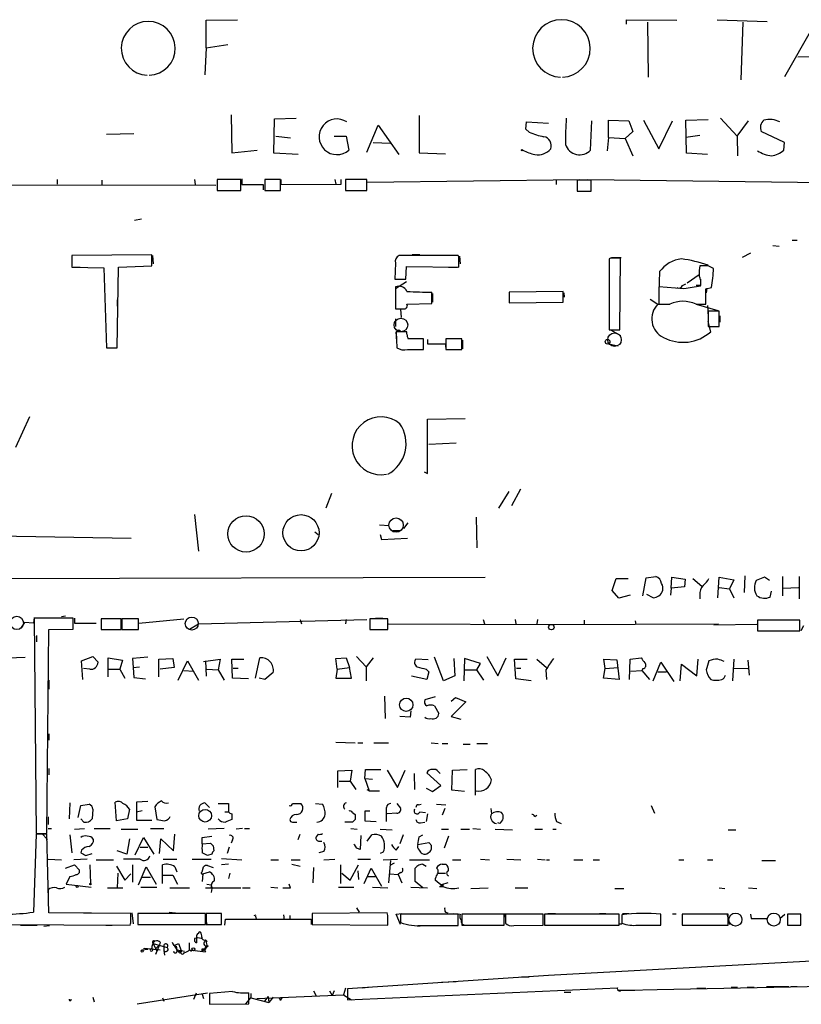
# Model space of a CAD drawing. Extents: x 0 to 746, y 6 to 954.
# Drawn here: x 371 to 474, y 8 to 138 of the extents above; entities that cross this region are included whole.
import ezdxf

# ---------------------------------------------------------------- set-up
doc = ezdxf.new("R2010")
doc.units = 0
doc.header["$MEASUREMENT"] = 0
doc.layers.add('MAIN', color=5, linetype='CONTINUOUS')

msp = doc.modelspace()

# ---------------------------------------------------------------- linework, layer by layer
at = {"layer": 'MAIN'}
for p, q in [((395.3933, 138.0066), (399.542, 138.0913)), ((395.3933, 134.366), (395.3933, 138.0066)), ((451.0193, 137.4986), (451.0193, 138.0913)), ((451.0193, 138.0913), (457.708, 138.0066)), ((453.8133, 137.7526), (453.898, 130.4713)), ((463.042, 138.0913), (469.646, 137.8373)), ((466.4287, 137.7526), (466.1747, 130.1326)), ((472.0167, 130.556), (475.742, 137.16)), ((395.3933, 134.366), (395.224, 130.81)), ((395.3933, 134.366), (398.272, 134.7893)), ((473.71, 133.1806), (477.266, 133.2653)), ((398.6953, 125.476), (398.78, 120.4806)), ((423.5873, 125.3913), (423.5873, 120.4806)), ((404.368, 120.396), (404.4527, 124.968)), ((404.4527, 124.968), (407.3313, 125.0526)), ((416.6447, 120.5653), (418.1687, 124.1213)), ((418.1687, 124.1213), (420.878, 120.2266)), ((437.7267, 123.6133), (437.8113, 124.5446)), ((437.8113, 124.5446), (440.69, 124.3753)), ((446.278, 120.8193), (446.4473, 124.714)), ((448.6487, 122.5126), (448.6487, 124.7986)), ((448.6487, 124.7986), (451.358, 124.714)), ((451.358, 124.714), (451.866, 123.2746)), ((453.3053, 124.7986), (455.3373, 120.9886)), ((455.3373, 120.9886), (457.1153, 124.714)), ((458.8933, 124.7986), (461.8567, 124.8833)), ((458.978, 120.396), (458.8933, 124.7986)), ((463.4653, 125.0526), (465.6667, 122.682)), ((465.6667, 122.682), (467.1907, 124.714)), ((382.1853, 122.936), (385.826, 123.0206)), ((404.622, 122.682), (406.5693, 122.428)), ((412.3267, 122.682), (413.9353, 122.682)), ((413.9353, 122.682), (414.274, 120.8193)), ((438.15, 123.19), (437.7267, 123.6133)), ((451.866, 123.2746), (450.85, 122.3433)), ((460.756, 122.7666), (458.8933, 122.5126)), ((465.6667, 122.682), (465.7513, 120.0573)), ((471.932, 121.8353), (468.884, 123.2746)), ((417.4913, 121.8353), (419.7773, 121.7506)), ((448.6487, 122.5126), (448.4793, 120.7346)), ((448.6487, 122.5126), (450.85, 122.3433)), ((450.85, 122.3433), (451.866, 120.0573)), ((471.8473, 120.8193), (471.932, 121.8353)), ((398.78, 120.4806), (402.1667, 120.8193)), ((407.5853, 120.2266), (404.368, 120.396)), ((423.5873, 120.4806), (427.0587, 120.3113)), ((461.772, 120.2266), (458.978, 120.396)), ((363.6433, 116.2473), (396.6633, 116.1626)), ((375.666, 116.9246), (375.666, 116.332)), ((381.5927, 116.84), (381.5927, 116.2473)), ((393.8693, 116.9246), (393.954, 116.2473)), ((399.9653, 116.9246), (396.8327, 116.9246)), ((396.8327, 116.9246), (396.8327, 115.4853)), ((399.9653, 115.4853), (399.9653, 116.9246)), ((400.1347, 117.0093), (400.1347, 116.2473)), ((400.1347, 116.2473), (402.9287, 116.2473)), ((402.9287, 116.2473), (402.9287, 115.57)), ((405.2147, 116.9246), (403.1827, 116.9246)), ((403.1827, 116.9246), (403.1827, 115.4853)), ((405.2147, 115.4853), (405.2147, 116.9246)), ((405.2993, 116.9246), (405.2993, 116.2473)), ((405.2993, 116.2473), (413.258, 116.332)), ((412.4113, 116.9246), (412.5807, 116.332)), ((413.258, 116.332), (413.258, 116.9246)), ((416.6447, 116.9246), (413.8507, 116.9246)), ((413.8507, 116.9246), (413.8507, 115.4853)), ((416.6447, 115.4853), (416.6447, 116.9246)), ((416.7293, 116.586), (444.8387, 116.9246)), ((441.706, 116.84), (441.706, 116.2473)), ((446.3627, 116.84), (444.5, 116.84)), ((444.5, 116.84), (444.5, 115.4006)), ((445.9393, 116.9246), (565.0653, 115.4853)), ((446.3627, 115.4006), (446.3627, 116.84)), ((396.8327, 115.4853), (399.9653, 115.4853)), ((403.1827, 115.4853), (405.2147, 115.4853)), ((413.8507, 115.4853), (416.6447, 115.4853)), ((444.5, 115.4006), (446.3627, 115.4006)), ((386.842, 111.6753), (385.9107, 111.506)), ((472.948, 108.8813), (473.6253, 108.8813)), ((388.1967, 106.934), (377.6133, 106.8493)), ((388.1967, 105.4946), (388.1967, 106.934)), ((422.656, 107.0186), (423.672, 107.0186)), ((467.4447, 107.188), (466.344, 106.5953)), ((470.408, 108.204), (471.2547, 108.1193)), ((377.6133, 106.8493), (377.6133, 105.3253)), ((377.6133, 106.2566), (377.6133, 105.4946)), ((388.2813, 106.8493), (388.366, 105.7486)), ((420.4547, 105.8333), (420.37, 103.7166)), ((428.752, 106.8493), (420.9627, 106.8493)), ((428.8367, 106.68), (428.752, 106.8493)), ((428.9213, 106.7646), (429.006, 105.7486)), ((448.9027, 106.5106), (448.7333, 106.426)), ((448.7333, 106.426), (448.7333, 97.028)), ((449.072, 106.5953), (450.342, 106.5953)), ((450.1727, 97.028), (450.2573, 106.5106)), ((377.6133, 105.3253), (381.8467, 105.2406)), ((377.7827, 105.3253), (378.714, 105.3253)), ((381.8467, 105.2406), (382.1853, 94.6573)), ((383.6247, 94.6573), (383.794, 105.3253)), ((383.794, 105.3253), (388.1967, 105.4946)), ((421.8093, 103.7166), (421.894, 105.41)), ((421.894, 105.41), (428.8367, 105.3253)), ((427.482, 105.3253), (428.6673, 105.3253)), ((455.422, 104.7326), (455.3373, 101.9386)), ((461.8567, 105.4946), (460.756, 105.4946)), ((420.37, 103.7166), (421.8093, 103.7166)), ((421.894, 103.378), (420.4547, 102.4466)), ((458.47, 102.87), (458.8933, 103.124)), ((460.6713, 104.3093), (459.0627, 103.2086)), ((420.4547, 102.7006), (420.4547, 99.822)), ((425.2807, 100.4993), (425.2807, 102.0233)), ((425.3653, 101.854), (425.3653, 100.6686)), ((442.6373, 102.108), (435.5253, 102.0233)), ((435.5253, 102.0233), (435.5253, 100.584)), ((435.5253, 102.0233), (435.5253, 100.838)), ((442.6373, 100.6686), (442.6373, 102.108)), ((442.722, 101.9386), (442.8067, 101.346)), ((448.7333, 101.9386), (448.7333, 101.346)), ((458.6393, 102.4466), (455.3373, 102.7006)), ((455.3373, 102.7006), (455.3373, 100.4146)), ((460.8407, 102.87), (460.248, 102.87)), ((461.518, 102.4466), (462.28, 102.616)), ((461.6873, 102.5313), (461.6027, 101.9386)), ((383.6247, 101.0073), (383.6247, 100.1606)), ((421.9787, 100.4146), (425.2807, 100.4993)), ((435.5253, 100.584), (442.6373, 100.6686)), ((454.152, 101.092), (455.168, 100.4146)), ((455.168, 100.4146), (456.438, 100.4146)), ((455.3373, 100.4146), (456.7767, 100.4146)), ((460.248, 100.4146), (461.518, 100.4146)), ((460.248, 100.4146), (463.1267, 99.568)), ((421.132, 99.7373), (421.2167, 98.6366)), ((448.7333, 99.4833), (448.7333, 98.6366)), ((461.772, 100.2453), (461.8567, 98.7213)), ((463.296, 99.4833), (461.8567, 99.4833)), ((461.8567, 99.4833), (461.8567, 97.4513)), ((463.296, 97.4513), (463.296, 99.4833)), ((420.4547, 98.4673), (420.4547, 97.4513)), ((448.7333, 98.298), (448.7333, 97.4513)), ((462.1953, 96.774), (461.8567, 98.1286)), ((463.3807, 98.8906), (463.3807, 98.044)), ((421.9787, 96.774), (420.5393, 96.774)), ((420.5393, 96.774), (420.624, 94.6573)), ((421.9787, 96.4353), (421.9787, 96.774)), ((448.7333, 97.028), (450.1727, 97.028)), ((448.9027, 97.028), (450.2573, 96.266)), ((461.8567, 97.4513), (463.296, 97.4513)), ((420.5393, 96.4353), (420.5393, 95.8426)), ((424.18, 95.8426), (422.148, 95.8426)), ((424.18, 94.4033), (424.18, 95.8426)), ((424.688, 95.758), (424.688, 95.1653)), ((429.26, 95.8426), (427.1433, 95.8426)), ((427.1433, 95.8426), (427.1433, 94.4033)), ((429.26, 94.4033), (429.26, 95.8426)), ((429.3447, 95.6733), (429.3447, 94.488)), ((382.1853, 94.6573), (383.6247, 94.6573)), ((382.3547, 94.6573), (383.54, 94.6573)), ((422.0633, 94.4033), (424.18, 94.4033)), ((424.688, 95.1653), (427.0587, 95.1653)), ((427.0587, 95.1653), (427.0587, 94.742)), ((427.1433, 94.4033), (429.26, 94.4033)), ((448.6487, 95.1653), (449.9187, 94.9113)), ((372.0253, 85.5133), (370.1627, 81.4493)), ((424.688, 85.1746), (429.6833, 85.2593)), ((424.688, 77.978), (424.688, 85.1746)), ((424.8573, 81.8726), (428.498, 82.042)), ((424.2647, 78.232), (424.688, 77.978)), ((435.864, 73.7446), (437.0493, 75.946)), ((411.988, 75.3533), (411.226, 73.406)), ((435.4407, 75.6073), (434.086, 73.406)), ((393.8693, 72.5593), (394.3773, 67.7333)), ((431.1227, 72.2206), (431.2073, 68.1566)), ((418.338, 71.2046), (419.608, 71.12)), ((420.116, 70.4426), (421.132, 70.4426)), ((421.5553, 70.6966), (422.148, 71.4586)), ((363.1353, 69.85), (385.4873, 69.4266)), ((409.7867, 70.2733), (410.21, 69.9346)), ((418.4227, 69.9346), (418.592, 69.2573)), ((418.592, 69.2573), (422.0633, 69.4266)), ((310.134, 63.9233), (432.308, 64.262)), ((449.1567, 62.484), (449.6647, 64.0926)), ((449.6647, 64.0926), (451.2733, 64.0926)), ((453.2207, 61.8066), (453.644, 64.1773)), ((453.644, 64.1773), (454.914, 64.3466)), ((456.946, 62.8226), (457.0307, 64.262)), ((457.0307, 64.262), (458.8087, 64.008)), ((458.8087, 64.008), (458.724, 62.992)), ((459.8247, 64.0926), (461.01, 63.0766)), ((463.1267, 61.5526), (463.296, 64.262)), ((463.296, 64.262), (465.2433, 63.9233)), ((465.2433, 63.9233), (464.6507, 62.738)), ((466.6827, 64.4313), (466.598, 62.23)), ((469.3073, 64.262), (468.2067, 63.8386)), ((469.9847, 63.8386), (469.3073, 64.262)), ((471.678, 64.3466), (471.678, 61.8066)), ((473.8793, 64.3466), (473.8793, 61.3833)), ((456.946, 62.8226), (456.8613, 61.8913)), ((458.724, 62.992), (456.946, 62.8226)), ((463.296, 62.9073), (464.6507, 62.738)), ((464.6507, 62.738), (465.2433, 61.5526)), ((471.7627, 62.8226), (473.7947, 62.9073)), ((450.0033, 61.468), (449.1567, 62.484)), ((451.5273, 61.8913), (450.0033, 61.468)), ((454.5753, 61.5526), (453.7287, 61.976)), ((460.756, 61.8913), (460.756, 61.3833)), ((470.0693, 61.6373), (470.2387, 62.3993)), ((372.618, 58.928), (372.5333, 58.166)), ((372.618, 58.8433), (372.872, 30.3106)), ((377.7827, 58.8433), (372.618, 58.8433)), ((376.7667, 59.0973), (376.2587, 59.0126)), ((377.7827, 57.404), (377.7827, 58.8433)), ((377.952, 58.8433), (377.952, 58.166)), ((384.1327, 58.7586), (381.508, 58.7586)), ((381.508, 58.7586), (381.508, 57.3193)), ((384.1327, 57.3193), (384.1327, 58.7586)), ((386.4187, 58.7586), (384.2173, 58.7586)), ((384.2173, 58.7586), (384.2173, 57.3193)), ((386.4187, 57.3193), (386.4187, 58.7586)), ((386.5033, 58.166), (392.43, 58.7586)), ((419.4387, 58.7586), (417.068, 58.7586)), ((417.068, 58.7586), (417.068, 57.3193)), ((417.83, 58.8433), (418.7613, 58.8433)), ((419.4387, 57.3193), (419.4387, 58.7586)), ((371.348, 58.2506), (370.84, 57.4886)), ((372.5333, 58.166), (371.348, 58.2506)), ((374.5653, 57.3193), (377.7827, 57.404)), ((377.952, 58.166), (380.8307, 58.166)), ((393.192, 57.404), (394.3773, 58.0813)), ((394.3773, 58.0813), (416.6447, 58.674)), ((407.8393, 58.674), (408.0087, 58.0813)), ((413.9353, 58.674), (413.8507, 58.0813)), ((419.5233, 58.0813), (441.198, 57.9966)), ((432.054, 58.674), (432.2233, 58.0813)), ((436.2873, 58.674), (436.372, 58.0813)), ((439.2507, 58.674), (439.166, 58.0813)), ((441.198, 57.9966), (463.2113, 58.0813)), ((445.4313, 58.5893), (445.4313, 57.9966)), ((452.2047, 58.5046), (452.2893, 57.9966)), ((468.2913, 57.9966), (462.6187, 57.912)), ((473.964, 58.5893), (468.376, 58.5893)), ((468.376, 58.5893), (468.376, 57.15)), ((473.964, 57.15), (473.964, 58.5893)), ((474.472, 57.8273), (474.1333, 57.15)), ((372.9567, 56.5573), (372.9567, 55.7106)), ((374.3113, 30.3106), (374.5653, 57.3193)), ((381.508, 57.3193), (384.1327, 57.3193)), ((384.2173, 57.3193), (386.4187, 57.3193)), ((417.068, 57.3193), (419.4387, 57.3193)), ((468.376, 57.15), (473.964, 57.15)), ((369.1467, 53.594), (371.4327, 53.6786)), ((378.8833, 53.1706), (380.4073, 53.7633)), ((380.4073, 53.7633), (381.0847, 53.0013)), ((382.4393, 51.054), (382.4393, 53.594)), ((382.4393, 53.594), (384.302, 53.2553)), ((387.6887, 53.6786), (385.6567, 53.5093)), ((385.6567, 53.5093), (385.7413, 52.324)), ((389.128, 53.4246), (390.9907, 53.5093)), ((390.9907, 53.5093), (391.16, 52.324)), ((401.9127, 50.8846), (402.5053, 53.594)), ((412.5807, 53.5093), (413.9353, 53.594)), ((412.75, 52.07), (412.5807, 53.5093)), ((413.9353, 53.594), (414.3587, 52.324)), ((415.29, 53.7633), (416.56, 52.4086)), ((417.4913, 53.594), (416.56, 52.4086)), ((426.8047, 50.546), (425.6193, 53.6786)), ((428.1593, 53.5093), (428.3287, 51.2233)), ((429.5987, 53.5093), (429.514, 50.546)), ((431.7153, 52.832), (429.5987, 53.5093)), ((432.562, 53.7633), (434.0013, 51.2233)), ((434.0013, 51.2233), (435.102, 53.594)), ((451.5273, 53.4246), (452.9667, 53.594)), ((379.0527, 50.7153), (378.8833, 53.1706)), ((384.302, 53.2553), (383.9633, 52.07)), ((385.7413, 52.324), (386.588, 52.4086)), ((385.7413, 52.324), (385.826, 50.9693)), ((389.128, 51.054), (389.128, 53.4246)), ((391.16, 52.324), (389.2973, 52.07)), ((391.668, 50.6306), (392.938, 53.1706)), ((392.938, 53.1706), (394.3773, 50.6306)), ((395.0547, 53.086), (397.256, 53.4246)), ((395.3087, 53.1706), (395.3933, 51.1386)), ((397.256, 53.4246), (397.002, 51.9853)), ((398.8647, 50.8846), (398.78, 53.4246)), ((398.78, 53.4246), (400.3887, 53.4246)), ((398.9493, 52.2393), (399.6267, 52.2393)), ((412.75, 52.07), (414.3587, 52.324)), ((414.6127, 50.8846), (414.3587, 52.324)), ((416.56, 52.4086), (416.56, 50.546)), ((424.7727, 53.34), (423.164, 53.4246)), ((431.2073, 51.9853), (431.7153, 52.832)), ((436.372, 50.8), (436.2027, 53.4246)), ((436.2027, 53.4246), (437.896, 53.4246)), ((436.4567, 52.2393), (437.0493, 52.2393)), ((439.166, 53.4246), (440.436, 52.324)), ((448.2253, 52.1546), (448.056, 53.4246)), ((448.056, 53.4246), (449.7493, 53.34)), ((448.2253, 52.1546), (449.9187, 52.324)), ((449.7493, 53.34), (450.088, 50.7153)), ((451.4427, 50.7153), (451.5273, 53.4246)), ((454.5753, 50.546), (455.5913, 53.0013)), ((455.5913, 53.0013), (457.2847, 50.4613)), ((458.1313, 50.546), (458.3007, 52.7473)), ((458.3007, 52.7473), (460.3327, 51.2233)), ((460.3327, 51.2233), (460.502, 53.4246)), ((465.2433, 53.4246), (465.074, 50.546)), ((465.1587, 52.2393), (467.106, 52.1546)), ((467.106, 53.2553), (467.2753, 51.308)), ((379.984, 52.07), (379.1373, 52.1546)), ((382.524, 52.07), (383.9633, 52.07)), ((383.9633, 52.07), (384.6407, 50.8846)), ((385.826, 50.9693), (387.35, 50.8)), ((392.43, 51.9006), (393.7, 51.816)), ((395.478, 52.07), (397.002, 51.9853)), ((397.002, 51.9853), (397.764, 50.6306)), ((400.9813, 50.8), (398.8647, 50.8846)), ((403.1827, 50.7153), (402.4207, 50.8846)), ((404.2833, 51.6466), (403.1827, 50.7153)), ((412.75, 52.07), (412.5807, 50.8846)), ((412.5807, 50.8846), (414.6127, 50.8846)), ((424.6033, 50.7153), (422.5713, 51.1386)), ((424.5187, 52.07), (424.8573, 51.7313)), ((424.8573, 51.7313), (424.6033, 50.7153)), ((428.3287, 51.2233), (426.8047, 50.546)), ((429.5987, 51.9853), (431.2073, 51.9853)), ((432.1387, 50.6306), (431.2073, 51.9853)), ((440.3513, 51.9853), (440.436, 50.7153)), ((447.9713, 50.8846), (448.2253, 52.1546)), ((450.088, 50.7153), (447.9713, 50.8846)), ((451.612, 51.816), (453.0513, 51.9006)), ((453.2207, 52.1546), (453.0513, 51.9006)), ((453.0513, 51.9006), (454.0673, 50.7153)), ((455.168, 51.7313), (456.3533, 51.7313)), ((374.5653, 50.6306), (374.5653, 49.4453)), ((438.404, 50.546), (436.372, 50.8)), ((419.0153, 48.514), (419.1, 45.5506)), ((425.704, 48.4293), (424.3493, 48.006)), ((427.8207, 47.8366), (428.4133, 48.3446)), ((428.4133, 48.3446), (429.768, 47.752)), ((425.6193, 47.244), (426.212, 46.228)), ((429.768, 47.752), (427.8207, 45.8046)), ((422.402, 45.72), (421.0473, 45.8046)), ((422.4867, 46.5666), (422.402, 45.72)), ((427.8207, 45.8046), (429.0907, 45.466)), ((374.5653, 43.5186), (374.5653, 42.672)), ((412.5807, 42.418), (415.1207, 42.3333)), ((415.4593, 42.3333), (416.1367, 42.3333)), ((417.576, 42.3333), (419.5233, 42.3333)), ((425.196, 42.3333), (426.1273, 42.2486)), ((426.6353, 42.2486), (427.3973, 42.2486)), ((429.4293, 42.164), (430.3607, 42.164)), ((431.2073, 42.2486), (432.6467, 42.2486)), ((374.5653, 38.9466), (374.5653, 38.1)), ((412.8347, 38.608), (414.6973, 38.6926)), ((412.8347, 36.4066), (412.8347, 38.608)), ((414.6973, 38.6926), (414.4433, 37.2533)), ((416.3907, 37.592), (416.4753, 38.7773)), ((416.4753, 38.7773), (418.5073, 38.7773)), ((419.354, 38.6926), (420.7087, 36.4066)), ((420.7087, 36.4066), (421.7247, 38.6926)), ((422.91, 38.2693), (422.9947, 36.1526)), ((426.466, 36.6606), (424.6033, 38.354)), ((426.1273, 38.5233), (426.3813, 38.2693)), ((427.9053, 36.068), (427.99, 38.6926)), ((427.99, 38.6926), (429.9373, 38.7773)), ((431.038, 35.3906), (431.038, 38.7773)), ((413.004, 37.2533), (414.4433, 37.2533)), ((414.4433, 37.2533), (415.2053, 36.1526)), ((416.3907, 37.592), (417.4067, 37.5073)), ((416.3907, 37.592), (416.9833, 35.9833)), ((425.3653, 35.8986), (426.466, 36.6606)), ((416.6447, 36.1526), (416.9833, 35.9833)), ((416.9833, 35.9833), (418.338, 35.9833)), ((424.5187, 36.322), (425.3653, 35.8986)), ((429.5987, 35.8986), (427.9053, 36.068)), ((377.3593, 34.3746), (377.2747, 32.258)), ((378.46, 32.4273), (378.7987, 34.036)), ((378.7987, 34.036), (379.8993, 34.2053)), ((383.54, 32.004), (383.3707, 34.4593)), ((387.6887, 34.544), (386.1647, 34.4593)), ((386.1647, 34.4593), (386.1647, 33.1893)), ((395.8167, 33.782), (395.224, 34.3746)), ((397.002, 34.29), (398.3567, 34.29)), ((398.3567, 34.29), (398.3567, 33.1893)), ((406.8233, 34.29), (407.924, 34.29)), ((409.8713, 34.29), (410.8027, 34.2053)), ((420.624, 34.29), (421.132, 33.6973)), ((423.5027, 34.1206), (423.8413, 34.2053)), ((425.8733, 34.2053), (427.1433, 34.1206)), ((454.3213, 34.036), (454.7447, 33.02)), ((380.4073, 33.528), (380.3227, 32.258)), ((385.2333, 33.528), (384.9793, 32.258)), ((386.1647, 33.1893), (386.9267, 33.3586)), ((386.1647, 33.1893), (386.1647, 32.0886)), ((388.62, 33.8666), (388.874, 32.1733)), ((397.8487, 33.1893), (398.3567, 33.1893)), ((398.78, 32.9353), (398.78, 32.1733)), ((414.782, 33.1046), (415.1207, 32.8506)), ((417.068, 33.274), (416.3907, 33.274)), ((416.3907, 33.274), (416.3907, 32.004)), ((420.624, 33.02), (419.354, 32.9353)), ((423.672, 33.1893), (424.434, 33.1046)), ((424.688, 32.9353), (424.5187, 31.9193)), ((426.974, 33.6126), (426.6353, 32.766)), ((433.07, 33.6126), (433.1547, 32.9353)), ((438.912, 32.5966), (439.166, 32.766)), ((374.4807, 32.512), (374.4807, 31.496)), ((379.222, 31.8346), (378.7987, 32.258)), ((384.9793, 32.258), (383.54, 32.004)), ((386.1647, 32.0886), (388.1967, 32.0886)), ((406.8233, 31.8346), (407.416, 31.8346)), ((414.782, 31.8346), (413.766, 31.8346)), ((415.1207, 32.1733), (414.782, 31.8346)), ((416.3907, 32.004), (417.9147, 31.9193)), ((423.7567, 31.75), (424.3493, 31.8346)), ((434.2553, 31.6653), (434.0013, 31.75)), ((441.7907, 31.9193), (442.3833, 31.6653)), ((372.872, 30.226), (372.5333, 19.8966)), ((372.872, 30.3106), (374.3113, 30.3106)), ((374.3113, 30.226), (372.872, 30.226)), ((373.634, 30.3106), (374.396, 29.5486)), ((374.5653, 19.812), (374.3113, 30.226)), ((374.4807, 30.988), (374.904, 30.988)), ((377.3593, 30.1413), (377.6133, 27.7706)), ((377.952, 30.9033), (379.3067, 30.988)), ((380.5767, 30.988), (382.6933, 30.988)), ((384.1327, 30.9033), (386.334, 30.9033)), ((388.0273, 30.988), (389.8053, 30.988)), ((391.0753, 28.0246), (391.2447, 30.226)), ((397.764, 30.988), (395.6473, 30.9033)), ((400.2193, 30.988), (399.3727, 30.9033)), ((400.4733, 30.988), (401.1507, 30.988)), ((407.5853, 29.5486), (407.8393, 30.226)), ((410.21, 30.226), (409.956, 29.8873)), ((414.528, 30.988), (415.3747, 30.9033)), ((415.8827, 30.0566), (415.798, 28.194)), ((416.7293, 29.2946), (417.322, 30.1413)), ((418.4227, 30.9033), (420.0313, 30.8186)), ((421.4707, 30.1413), (421.0473, 28.956)), ((423.5873, 29.8873), (424.0953, 30.1413)), ((426.5507, 30.9033), (427.482, 30.9033)), ((429.0907, 30.9033), (430.276, 30.9033)), ((430.6993, 30.988), (431.7153, 30.9033)), ((433.6627, 30.9033), (435.9487, 30.8186)), ((438.912, 30.9033), (439.928, 30.9033)), ((441.2827, 30.9033), (441.706, 30.9033)), ((464.4813, 30.8186), (465.4973, 30.8186)), ((385.2333, 29.6333), (384.8947, 27.6013)), ((385.9953, 27.5166), (387.096, 29.8026)), ((387.096, 29.8026), (388.4507, 27.6013)), ((389.2127, 27.686), (389.382, 29.6333)), ((389.382, 29.6333), (391.0753, 28.0246)), ((394.8853, 29.8026), (396.1553, 29.972)), ((394.8853, 28.956), (394.8853, 29.8026)), ((394.8853, 28.956), (395.986, 29.0406)), ((396.3247, 28.702), (396.4093, 28.0246)), ((398.8647, 29.464), (398.6953, 29.0406)), ((410.3793, 29.2946), (410.718, 29.2946)), ((423.418, 28.8713), (424.8573, 29.1253)), ((425.196, 28.7866), (425.196, 28.194)), ((427.482, 29.972), (426.8893, 28.3633)), ((378.8833, 28.1093), (378.7987, 27.7706)), ((379.476, 27.432), (380.3227, 27.686)), ((384.8947, 27.6013), (383.6247, 28.0246)), ((386.6727, 28.5326), (387.6887, 28.5326)), ((396.1553, 27.6013), (395.5627, 27.432)), ((398.4413, 28.5326), (398.1873, 27.686)), ((410.972, 27.94), (410.2947, 27.7706)), ((418.846, 27.8553), (418.4227, 27.686)), ((420.5393, 28.1093), (420.878, 28.6173)), ((374.4807, 26.924), (376.2587, 26.8393)), ((376.7667, 25.7386), (377.952, 26.162)), ((379.6453, 26.924), (377.8673, 26.8393)), ((377.952, 26.162), (378.6293, 25.4846)), ((379.984, 26.162), (380.0687, 23.7066)), ((380.8307, 26.8393), (383.1167, 26.8393)), ((386.6727, 26.924), (384.4713, 26.924)), ((385.6567, 26.162), (385.6567, 23.876)), ((389.636, 23.7066), (389.636, 26.162)), ((389.7207, 26.924), (391.4987, 26.924)), ((393.5307, 26.924), (396.0707, 26.924)), ((397.4253, 27.0086), (400.1347, 26.8393)), ((398.3567, 26.2466), (397.4253, 26.162)), ((403.9447, 26.8393), (404.9607, 26.8393)), ((406.654, 26.8393), (407.8393, 26.8393)), ((406.7387, 26.2466), (407.8393, 25.9926)), ((410.972, 26.8393), (412.4113, 26.924)), ((413.1733, 26.162), (413.1733, 23.7066)), ((414.4433, 24.13), (415.544, 26.162)), ((415.4593, 26.924), (417.1527, 26.924)), ((418.846, 26.8393), (420.7087, 26.924)), ((419.7773, 26.7546), (419.5233, 23.7913)), ((420.2853, 26.416), (419.6927, 26.0773)), ((422.3173, 26.8393), (424.942, 26.8393)), ((424.0953, 26.2466), (424.5187, 25.9926)), ((426.6353, 26.2466), (427.1433, 26.2466)), ((427.99, 26.8393), (429.0907, 26.8393)), ((431.7153, 26.924), (432.9007, 26.8393)), ((435.1867, 26.924), (437.0493, 26.8393)), ((439.2507, 26.924), (440.2667, 26.8393)), ((440.436, 26.8393), (440.8593, 26.8393)), ((444.0767, 26.8393), (445.262, 26.8393)), ((446.6167, 26.8393), (447.4633, 26.8393)), ((457.962, 26.8393), (458.6393, 26.8393)), ((461.772, 26.8393), (462.4493, 26.8393)), ((468.9687, 26.7546), (470.7467, 26.7546)), ((383.54, 25.9926), (384.6407, 24.13)), ((383.7093, 25.0613), (383.6247, 23.114)), ((384.6407, 24.13), (385.4027, 24.9766)), ((386.4187, 23.5373), (387.4347, 25.908)), ((387.4347, 25.908), (388.7893, 23.622)), ((389.7207, 24.8073), (390.9907, 24.8073)), ((390.9907, 24.8073), (391.5833, 23.622)), ((391.2447, 25.908), (391.4987, 25.2306)), ((394.8853, 25.2306), (395.0547, 25.908)), ((394.97, 24.9766), (394.8853, 23.9606)), ((394.97, 24.9766), (395.8167, 25.2306)), ((395.5627, 26.0773), (396.3247, 25.8233)), ((398.526, 25.0613), (398.3567, 24.384)), ((409.6173, 25.8233), (409.5327, 23.7913)), ((413.3427, 25.0613), (414.4433, 24.13)), ((415.4593, 25.4), (415.544, 24.2146)), ((416.306, 23.7066), (417.2373, 25.7386)), ((417.2373, 25.7386), (418.592, 23.368)), ((419.6927, 24.9766), (420.7933, 24.892)), ((421.132, 25.146), (420.7933, 24.892)), ((420.7933, 24.892), (421.3013, 23.7913)), ((423.0793, 23.9606), (423.0793, 25.7386)), ((426.1273, 25.0613), (427.0587, 25.0613)), ((377.3593, 24.638), (376.8513, 23.622)), ((376.8513, 23.622), (380.1533, 23.1986)), ((386.842, 24.5533), (388.0273, 24.5533)), ((395.478, 23.622), (396.0707, 23.5373)), ((396.0707, 23.5373), (396.1553, 23.114)), ((406.5693, 23.114), (406.4, 23.622)), ((416.814, 24.638), (417.83, 24.638)), ((424.0953, 23.114), (423.0793, 23.9606)), ((426.72, 23.2833), (425.704, 24.13)), ((427.3973, 23.7913), (426.5507, 23.5373)), ((374.4807, 22.86), (374.4807, 22.4366)), ((382.3547, 23.114), (384.3867, 23.114)), ((386.7573, 23.1986), (388.874, 23.1986)), ((390.5673, 23.114), (393.192, 23.114)), ((395.3087, 23.114), (399.9653, 23.114)), ((396.1553, 23.0293), (396.0707, 22.5213)), ((400.2193, 23.114), (401.2353, 23.114)), ((403.9447, 23.1986), (404.876, 23.114)), ((412.9193, 23.1986), (414.9513, 23.1986)), ((417.4067, 23.1986), (419.4387, 23.114)), ((422.4867, 23.1986), (424.688, 23.114)), ((426.2967, 23.2833), (426.72, 23.2833)), ((430.4453, 23.0293), (432.7313, 23.114)), ((436.2873, 23.114), (437.9807, 23.114)), ((449.4953, 23.0293), (450.6807, 23.0293)), ((463.296, 23.114), (464.058, 23.0293)), ((467.1907, 23.114), (468.2913, 23.0293)), ((385.4027, 19.7273), (374.5653, 19.812)), ((379.1373, 19.812), (380.238, 19.812)), ((385.4027, 18.796), (385.4027, 19.7273)), ((385.572, 19.812), (385.7413, 18.3726)), ((395.3087, 19.7273), (386.334, 19.7273)), ((386.334, 19.7273), (386.334, 18.288)), ((390.4827, 19.8966), (391.3293, 19.812)), ((395.3087, 18.288), (395.3087, 19.7273)), ((397.4253, 19.7273), (395.3933, 19.7273)), ((395.3933, 19.7273), (395.3933, 18.288)), ((397.4253, 18.288), (397.4253, 19.7273)), ((419.354, 19.812), (409.448, 19.7273)), ((409.448, 19.7273), (409.448, 18.288)), ((415.29, 20.4893), (415.6287, 19.8966)), ((419.4387, 19.4733), (419.354, 19.812)), ((420.5393, 19.6426), (421.3013, 19.7273)), ((421.132, 18.288), (420.5393, 19.6426)), ((428.752, 19.6426), (421.132, 19.6426)), ((421.132, 19.6426), (421.132, 18.542)), ((427.0587, 19.8966), (427.3973, 19.812)), ((428.1593, 19.7273), (429.006, 19.6426)), ((428.752, 18.1186), (428.752, 19.6426)), ((429.26, 19.6426), (429.26, 18.2033)), ((434.848, 19.6426), (429.26, 19.6426)), ((434.848, 18.2033), (434.848, 19.6426)), ((434.9327, 19.7273), (435.0173, 19.05)), ((440.0127, 19.6426), (435.0173, 19.6426)), ((440.0127, 18.2033), (440.0127, 19.6426)), ((440.182, 19.6426), (440.182, 18.2033)), ((450.088, 19.6426), (440.182, 19.6426)), ((440.6053, 19.7273), (441.6213, 19.7273)), ((447.4633, 19.7273), (448.31, 19.7273)), ((450.088, 18.2033), (450.088, 19.6426)), ((450.5113, 19.7273), (451.358, 19.7273)), ((455.5913, 18.2033), (455.5913, 19.6426)), ((457.6233, 19.6426), (457.1153, 19.6426)), ((464.4813, 19.6426), (458.3853, 19.6426)), ((458.3853, 19.6426), (458.3853, 18.2033)), ((464.312, 19.7273), (464.6507, 18.288)), ((464.4813, 18.2033), (464.4813, 19.6426)), ((467.4447, 19.6426), (467.5293, 19.05)), ((471.3393, 19.05), (472.0167, 19.6426)), ((474.1333, 19.6426), (472.3553, 19.6426)), ((472.3553, 19.6426), (472.3553, 18.2033)), ((474.1333, 18.2033), (474.1333, 19.6426)), ((365.1673, 18.288), (385.318, 18.2033)), ((386.334, 18.288), (395.3087, 18.288)), ((387.858, 18.288), (388.7047, 18.288)), ((388.874, 18.288), (389.89, 18.288)), ((395.3933, 18.288), (397.4253, 18.288)), ((395.478, 18.288), (396.0707, 18.288)), ((397.8487, 18.2033), (397.9333, 18.9653)), ((397.9333, 18.9653), (409.2787, 18.9653)), ((401.7433, 19.4733), (401.9973, 19.558)), ((401.9127, 19.3886), (401.9973, 18.9653)), ((401.9127, 19.3886), (401.9973, 18.9653)), ((405.638, 19.558), (405.7227, 18.8806)), ((406.4847, 19.4733), (406.4847, 18.8806)), ((409.2787, 18.9653), (409.2787, 18.288)), ((409.448, 18.288), (419.4387, 18.2033)), ((450.1727, 18.3726), (450.4267, 18.3726)), ((450.4267, 19.558), (450.4267, 18.4573)), ((467.5293, 19.05), (469.646, 19.05)), ((370.84, 18.2033), (373.0413, 18.2033)), ((373.888, 18.034), (374.65, 18.1186)), ((382.1007, 18.2033), (382.9473, 18.2033)), ((423.418, 18.1186), (424.2647, 18.1186)), ((424.0953, 18.1186), (428.752, 18.1186)), ((426.5507, 18.1186), (427.228, 18.1186)), ((429.26, 18.2033), (434.848, 18.2033)), ((429.5987, 18.2033), (430.022, 18.2033)), ((436.118, 18.1186), (440.0127, 18.2033)), ((440.182, 18.2033), (450.088, 18.2033)), ((440.8593, 18.2033), (441.8753, 18.2033)), ((452.5433, 18.2033), (455.5913, 18.2033)), ((458.3853, 18.2033), (464.4813, 18.2033)), ((472.3553, 18.2033), (474.1333, 18.2033)), ((388.366, 15.748), (390.2287, 15.24)), ((388.366, 15.748), (388.874, 14.732)), ((389.2973, 15.9173), (389.2127, 15.5786)), ((391.16, 15.494), (391.7527, 15.748)), ((391.7527, 15.748), (392.0913, 14.8166)), ((393.192, 14.9013), (393.192, 15.8326)), ((394.1233, 16.5946), (394.1233, 15.8326)), ((395.3087, 16.256), (395.478, 16.0866)), ((525.3567, 16.1713), (440.69, 11.5146)), ((386.9267, 14.9013), (387.6887, 14.986)), ((387.1807, 15.0706), (387.1807, 15.1553)), ((387.1807, 15.1553), (389.2973, 14.9013)), ((389.2127, 15.5786), (388.7047, 14.3086)), ((389.2127, 15.5786), (388.7893, 15.1553)), ((389.8053, 15.3246), (389.8053, 14.8166)), ((389.8053, 14.8166), (389.89, 14.224)), ((391.16, 15.494), (391.4987, 14.9013)), ((391.414, 15.4093), (391.4987, 14.9013)), ((391.4987, 14.9013), (391.7527, 14.6473)), ((391.4987, 14.9013), (392.0913, 14.8166)), ((391.7527, 14.6473), (392.0913, 14.8166)), ((392.0913, 14.8166), (392.5147, 14.732)), ((393.192, 14.9013), (395.3087, 14.6473)), ((393.192, 14.9013), (393.446, 14.732)), ((394.8853, 14.732), (395.224, 15.0706)), ((394.8853, 15.0706), (395.224, 15.0706)), ((395.1393, 14.9013), (394.8853, 14.732)), ((395.6473, 15.4093), (395.224, 15.0706)), ((440.69, 11.5146), (414.1047, 9.7366)), ((428.498, 10.668), (426.5507, 10.5833)), ((437.134, 11.3453), (438.15, 11.3453)), ((455.0833, 9.652), (502.2427, 10.5833)), ((386.2493, 7.7893), (395.5627, 9.2286)), ((393.7847, 8.382), (394.1233, 9.2286)), ((398.8647, 9.398), (395.8167, 9.144)), ((395.8167, 9.144), (395.8167, 7.7046)), ((401.066, 7.7893), (401.066, 9.2286)), ((401.32, 9.144), (401.32, 8.5513)), ((409.6173, 9.4826), (409.956, 8.8053)), ((411.734, 9.4826), (412.0727, 8.89)), ((412.3267, 9.4826), (412.0727, 8.89)), ((413.8507, 9.8213), (413.5967, 8.9746)), ((414.1047, 8.2973), (449.834, 9.906)), ((414.1047, 9.7366), (414.1047, 8.2973)), ((416.052, 9.906), (416.8987, 9.9906)), ((442.8067, 9.3133), (443.6533, 9.3133)), ((449.834, 9.5673), (450.85, 9.5673)), ((450.342, 9.5673), (451.2733, 9.5673)), ((451.104, 9.5673), (452.12, 9.5673)), ((451.2733, 9.5673), (455.0833, 9.652)), ((460.3327, 9.8213), (461.518, 9.8213)), ((464.9047, 9.9906), (465.7513, 9.9906)), ((467.0213, 9.9906), (467.9527, 9.9906)), ((469.5613, 10.0753), (472.5247, 10.0753)), ((472.7787, 10.0753), (473.6253, 10.0753)), ((380.4073, 8.636), (380.5767, 8.0433)), ((389.636, 8.5513), (389.8053, 8.128)), ((394.8853, 9.0593), (395.0547, 8.4666)), ((400.6427, 7.7893), (401.32, 8.5513)), ((401.32, 8.5513), (403.6907, 7.9586)), ((402.082, 8.4666), (413.5967, 8.9746)), ((403.606, 8.7206), (403.098, 8.128)), ((403.606, 8.7206), (403.6907, 7.9586)), ((404.2833, 8.636), (403.6907, 7.9586)), ((405.2147, 8.2126), (405.4687, 8.5513)), ((413.5967, 8.9746), (414.6127, 8.2973)), ((395.8167, 7.7046), (401.066, 7.7893))]:
    msp.add_line(p, q, dxfattribs=at)
for centre, radius in [((437.2186, 120.8193), 0.0846), ((448.5298, 95.4508), 0.3091), ((400.6699, 69.9948), 2.3988), ((407.9503, 70.1562), 2.3905), ((441.0905, 57.6515), 0.3615), ((421.8844, 47.3698), 0.8789), ((395.2625, 32.6795), 0.8406), ((380.0686, 23.622), 0.0846), ((378.333, 23.3257), 0.1338), ((386.9266, 14.7602), 0.1411), ((393.6999, 14.986), 0.1893)]:
    msp.add_circle(centre, radius, dxfattribs=at)
at = {"layer": 'MAIN', "color": 5}
for centre, radius in [((421.1743, 97.663), 0.8988), ((449.4529, 95.7157), 0.8988), ((420.5393, 71.1623), 0.949), ((370.3319, 58.2083), 0.8828), ((393.4883, 58.1237), 0.8616), ((465.4549, 18.923), 0.8616), ((470.5349, 18.923), 0.8616)]:
    msp.add_circle(centre, radius, dxfattribs=at)
at = {"layer": 'MAIN'}
for centre, radius, start, end in [((387.731, 134.2962), 3.5732, 272.036881, 267.963119), ((442.4257, 134.2796), 3.8104, 271.910004, 268.089996), ((412.7061, 122.5837), 2.3604, 56.175959, 311.625274), ((477.7429, 122.4697), 34.7782, 175.740853, 181.463763), ((470.0387, 123.8176), 1.276, 129.753829, 205.18535), ((469.921, 121.6716), 3.204, 63.726052, 102.588354), ((441.9705, 132.247), 9.8298, 247.128601, 259.014371), ((439.8275, 121.3671), 1.2594, 342.510279, 77.630081), ((444.8444, 122.1426), 1.9509, 196.721186, 317.291108), ((440.4338, 126.8365), 6.7828, 242.513907, 257.034698), ((439.266, 122.5642), 2.3643, 261.388708, 318.207871), ((470.8312, 124.5868), 4.5681, 237.488597, 262.547503), ((469.7957, 123.0713), 3.0464, 278.361508, 312.33391), ((421.2307, 106.0803), 0.8144, 109.213678, 197.656219), ((90.1367, 106.0027), 338.7007, 359.885409, 0.114574), ((449.58, -232.1391), 338.6504, 89.885408, 90.114592), ((458.8005, 102.2828), 4.1732, 96.878434, 144.053581), ((455.3915, 86.317), 20.3183, 71.446183, 81.768045), ((465.1565, 104.5633), 4.498, 168.050526, 184.318496), ((377.5554, -63.9797), 189.2835, 63.323742, 63.552952), ((450.459, 105.0808), 12.0752, 348.221995, 0.356819), ((458.5974, 103.2509), 2.2911, 348.274657, 25.150145), ((672.4905, 103.2933), 211.6502, 179.885408, 180.114592), ((420.9204, 101.6422), 1.1563, 23.756207, 113.749676), ((424.687, 143.285), 41.266, 266.236953, 270.824352), ((457.962, 103.1241), 0.5681, 243.43946, 333.425927), ((544.4144, -447.7298), 556.8226, 98.632162, 98.861347), ((-46.4819, 101.4306), 508.0009, 359.885409, 0.114591), ((421.6123, 100.2147), 0.4174, 250.17168, 28.615937), ((457.1214, 98.4855), 2.7454, 135.358601, 244.28148), ((458.5123, 96.7318), 4.0713, 64.765544, 115.233183), ((420.9627, 353.8218), 254.0003, 269.885409, 270.114592), ((420.878, 96.5877), 0.3714, 46.844093, 204.225635), ((458.5184, 100.8681), 5.5029, 241.941477, 311.926924), ((423.1482, 96.4488), 1.1696, 180.661358, 211.219165), ((421.64, 96.2097), 1.8553, 236.796436, 283.188356), ((418.5485, 81.6656), 3.8405, 49.409709, 280.817516), ((417.235, 81.961), 4.6264, 298.446876, 34.508969), ((454.5809, 63.2967), 1.1015, 6.181077, 72.397417), ((459.2324, 65.5317), 3.0674, 309.397568, 332.020577), ((454.6729, 62.7865), 1.1839, 304.138384, 32.08182), ((462.1957, 62.117), 1.4573, 134.224315, 188.909672), ((469.9552, 62.8936), 1.9875, 151.610408, 213.155961), ((454.4904, 63.0772), 1.527, 273.187323, 303.684864), ((469.3341, 63.3375), 1.8523, 235.738564, 293.384607), ((402.6415, 51.933), 1.6666, 350.10474, 94.687697), ((821.8821, -201.2679), 457.9333, 146.195348, 146.424517), ((622.5706, 180.2552), 211.6803, 216.752594, 216.981777), ((380.102, 53.0466), 0.9837, 263.1105, 357.360677), ((423.6095, 52.9767), 0.6317, 134.846083, 244.071813), ((508.5759, 348.5891), 308.2032, 253.943851, 254.173034), ((453.1501, 52.6015), 0.4524, 278.977235, 44.149179), ((758.1199, -32.0786), 308.2032, 163.942574, 164.171739), ((463.0827, 50.7369), 2.6881, 89.062102, 115.126475), ((378.9, -158.3947), 227.9508, 68.086333, 68.315516), ((464.1044, 52.3794), 2.5326, 188.952397, 221.077597), ((463.2956, 51.52), 0.8732, 292.850523, 345.949434), ((462.915, 53.4658), 2.8431, 255.33665, 284.66335), ((424.8574, 47.752), 0.5681, 153.43946, 243.425927), ((425.1113, 45.8044), 1.5266, 70.563296, 109.436704), ((424.8998, 46.3977), 0.8731, 230.912826, 284.018736), ((425.4058, 46.305), 0.8099, 248.675497, 354.544241), ((425.206, 38.1665), 0.6312, 75.382563, 162.719079), ((425.577, 38.1424), 0.6693, 34.689739, 108.440363), ((431.5037, 37.8038), 1.0792, 48.177748, 115.56538), ((431.0931, 36.7614), 2.165, 17.782177, 58.531544), ((431.5318, 37.5597), 1.6287, 255.451797, 355.171209), ((379.5972, 33.4495), 0.8139, 5.534773, 68.212969), ((383.7745, 33.7493), 0.8168, 41.451203, 119.628292), ((383.7173, 32.695), 1.7298, 28.787575, 67.232864), ((390.1348, 33.0348), 1.7282, 112.74279, 151.228134), ((390.1442, 35.2782), 0.9386, 223.795632, 285.688804), ((395.2667, 33.5309), 0.8448, 92.897291, 197.705652), ((406.527, 34.3041), 0.2967, 244.652905, 357.275527), ((407.3934, 33.6667), 0.8186, 265.648543, 49.593064), ((408.7376, 32.9695), 2.4066, 357.168149, 30.897204), ((414.0622, 33.909), 0.4826, 105.245747, 232.137512), ((419.8198, 33.7394), 0.5521, 85.61721, 175.575031), ((423.4603, 33.8243), 0.2993, 81.856362, 188.124688), ((398.8223, 33.4855), 0.5518, 212.463229, 265.603684), ((407.3767, 31.9261), 0.9256, 92.811401, 164.510349), ((409.9907, 32.9929), 1.1594, 272.471736, 352.949767), ((414.4433, 32.9353), 0.3787, 26.558284, 116.558284), ((584.4706, 32.5119), 169.3502, 179.885409, 180.114558), ((-46.4306, 32.8507), 465.7008, 359.885409, 0.114579), ((420.6724, 33.5128), 0.4952, 264.390726, 21.872304), ((423.3016, 33.2952), 0.3852, 142.817745, 344.04439), ((433.9137, 32.5245), 0.863, 151.576043, 264.568165), ((434.0012, 31.6659), 1.5258, 70.548509, 123.697358), ((433.7612, 32.4946), 0.9653, 300.786642, 39.193769), ((438.4464, 32.3004), 0.5518, 32.463229, 85.603684), ((444.6862, 33.1671), 3.1529, 182.674103, 203.313364), ((379.4547, 32.8721), 1.0633, 257.358388, 324.721033), ((431.7076, 286.0925), 257.5067, 260.424926, 260.654106), ((389.7479, 32.9729), 0.9793, 278.343583, 337.402188), ((397.8464, 32.8794), 1.0484, 216.349618, 274.754565), ((483.0368, -179.6838), 227.997, 111.688003, 111.917172), ((406.781, 32.1309), 0.2993, 171.856362, 278.124688), ((423.6249, 32.1921), 0.4613, 182.335786, 286.600508), ((379.3914, 29.0405), 0.9654, 74.753209, 127.872902), ((398.5937, 29.7179), 0.3714, 316.865901, 114.225635), ((410.3795, 31.1572), 0.9465, 259.683783, 296.559637), ((417.7836, 28.7562), 1.46, 56.37959, 108.431226), ((379.6594, 28.9419), 1.0302, 36.080121, 90.784215), ((379.5405, 29.4999), 0.9527, 292.123029, 2.929976), ((398.1855, 28.3633), 3.353, 169.818495, 190.181505), ((480.8178, 113.5587), 119.7487, 224.893867, 225.123016), ((410.3455, 29.718), 0.4247, 156.507351, 274.56424), ((410.0193, 28.5327), 1.122, 328.113159, 31.882505), ((414.1903, 27.997), 1.1591, 18.422444, 48.963343), ((416.8725, 28.6921), 2.1436, 337.02217, 36.661943), ((421.7667, 29.6753), 1.9897, 203.83384, 231.91135), ((424.1085, 28.6249), 0.7331, 160.361421, 224.690535), ((169.4986, 71.705), 257.5069, 350.424912, 350.654091), ((509.7016, 113.6309), 119.7487, 224.885409, 225.114592), ((463.7973, 196.9462), 189.3281, 243.323754, 243.55291), ((379.9983, 27.1493), 1.4713, 93.858111, 139.271992), ((310.574, -141.7487), 189.3283, 63.327124, 63.556307), ((396.7062, 27.5586), 0.5525, 122.502209, 175.567893), ((373.2165, -98.7288), 133.8752, 71.453843, 71.683013), ((424.3071, 28.4059), 0.7785, 202.394546, 247.621867), ((424.3466, 28.1346), 0.5604, 233.175087, 319.494074), ((424.4761, 28.4904), 0.7785, 292.394546, 337.621867), ((387.1644, 27.5655), 0.8083, 232.530384, 344.338914), ((390.1862, 24.4255), 1.8216, 54.473291, 107.580505), ((395.4357, 25.6115), 0.4828, 74.749045, 142.109403), ((424.0951, 24.977), 1.2696, 89.990974, 143.139128), ((426.6437, 25.4086), 0.8381, 90.574306, 156.812181), ((426.4965, 25.4968), 0.9902, 354.39016, 49.217958), ((377.0535, 27.1957), 2.5759, 276.817951, 296.577983), ((378.1872, 25.3529), 0.4613, 272.335786, 16.588605), ((394.8854, 25.0895), 0.1411, 90.040606, 306.84553), ((395.3878, 24.1993), 1.1169, 352.074488, 67.418411), ((421.0615, 25.5269), 0.3874, 280.48609, 33.119959), ((427.2286, 24.0451), 1.527, 146.315136, 176.812677), ((425.5982, 25.2835), 0.5317, 312.583922, 58.847771), ((427.5663, 25.0613), 0.349, 103.976523, 256.023477), ((396.7621, 23.3915), 0.7066, 112.29678, 210.833052), ((426.2542, 23.5798), 0.2995, 278.157154, 351.842846), ((426.6353, 23.4103), 0.1526, 303.700477, 123.66924), ((375.2427, 22.0697), 1.0978, 72.035422, 133.955556), ((376.047, 24.2571), 1.2344, 247.833973, 300.959776), ((406.0613, 277.1138), 254.0003, 269.885409, 270.114592), ((428.0746, 26.9023), 3.8642, 249.47901, 281.374488), ((368.0301, 55.4978), 35.8849, 265.424233, 277.209065), ((427.9043, 20.3198), 0.9456, 169.674018, 206.58673), ((429.937, 19.3886), 0.965, 164.739674, 217.882794), ((731.367, 19.0499), 296.3503, 179.885408, 180.114572), ((453.4356, -6.445), 26.1765, 85.276203, 96.600544), ((384.4705, 18.6268), 0.9474, 333.448472, 10.287538), ((396.9615, 18.8386), 1.5824, 172.322568, 200.362373), ((101.9387, 18.8383), 317.5006, 359.885409, 0.114591), ((423.7001, 25.9345), 7.8259, 250.84315, 272.894615), ((429.6175, 18.6643), 0.4614, 163.41494, 267.66472), ((435.8549, 19.2216), 1.1339, 222.380078, 283.416138), ((451.9508, 22.2115), 4.0518, 247.904226, 278.408681), ((394.5043, 16.7216), 0.4016, 108.434949, 198.434949), ((394.5467, 17.1238), 0.1707, 60.280106, 187.133342), ((394.0381, 16.7638), 0.7811, 347.490286, 40.586974), ((389.6139, 15.0763), 1.4172, 134.53117, 180.230443), ((388.493, 15.9173), 0.2116, 53.124688, 233.124688), ((388.8317, 15.4941), 0.6292, 42.268789, 109.661787), ((390.049, 15.4424), 0.2707, 311.600138, 205.79825), ((391.4985, 16.0018), 0.5985, 188.116564, 261.883436), ((394.2929, 16.256), 0.4561, 158.214917, 248.170598), ((394.2926, 15.1552), 1.3388, 71.563698, 108.432242), ((395.1514, 16.5704), 0.3515, 176.052571, 296.579628), ((395.4357, 15.7479), 0.3398, 82.885437, 262.866619), ((395.9014, 15.8326), 0.4937, 149.040224, 239.024302), ((388.1543, 14.9013), 0.1745, 104.02828, 75.93987), ((390.0601, 14.9852), 0.3055, 213.492425, 56.507575), ((391.3143, 14.7485), 0.2396, 183.9493, 39.64628), ((391.922, 14.7319), 0.1893, 206.551513, 26.578587), ((392.2522, 14.605), 0.2658, 127.249249, 350.824615), ((392.0489, 16.3406), 1.838, 284.680414, 308.456797), ((310.2353, 14.9013), 84.6502, 359.885409, 0.114591), ((394.9701, 15.3246), 0.4558, 291.787406, 21.815414), ((395.841, 14.9739), 0.6245, 135.797976, 211.531771), ((400.4735, 15.9164), 6.714, 256.13596, 275.062853), ((450.1303, 9.8001), 0.3147, 160.332702, 312.282263), ((377.4017, 8.3275), 0.1382, 156.774191, 23.225809), ((404.8761, 8.255), 0.3412, 352.862488, 60.271781)]:
    msp.add_arc(centre, radius, start, end, dxfattribs=at)

doc.saveas('drawing.dxf')
